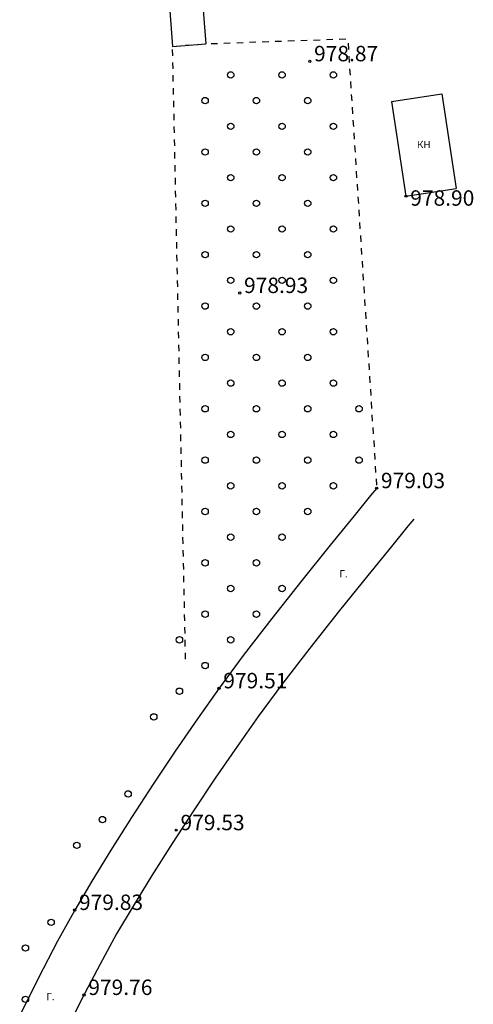
# Model space of a CAD drawing. Units: feet. Extents: x -1455 to 12004, y -2639 to 2021.
# Drawn here: x 1126 to 1179, y 998 to 1113 of the extents above; entities that cross this region are included whole.
import ezdxf

# ---------------------------------------------------------------- set-up
doc = ezdxf.new("R2010")
doc.units = ezdxf.units.FT
doc.header["$MEASUREMENT"] = 0
doc.linetypes.add('CONTI', pattern=[0])
for name, color, linetype in [('PI_OT0', 13, 'CONTI'), ('PI_ST0', 6, 'CONTI'), ('SIT_L0', 7, 'CONTI'), ('ZAPSK0', 7, 'CONTI')]:
    doc.layers.add(name, color=color, linetype=linetype)
doc.styles.add('GOST-2.304_Type-B', font='GOST_Common.ttf')
doc.styles.get("Standard").update_dxf_attribs({"font": 'isocpeur.ttf'})

# ---------------------------------------------------------------- blocks, each defined once
blk = doc.blocks.new('BL_2022')
at = {"color": 0}
blk.add_circle((0, 0), 0.75, dxfattribs=at)

msp = doc.modelspace()

# ---------------------------------------------------------------- linework, layer by layer
at = {"layer": 'PI_ST0', "color": 6}
for centre in [(1159.72102, 1108.37664), (1170.96, 1092.61), (1151.53508, 1081.29971), (1167.54, 1058.5), (1149.11, 1035.12), (1144.11, 1018.54), (1132.24, 1009.22), (1133.33, 999.29)]:
    msp.add_circle(centre, 0.125, dxfattribs=at)
for p in [(1167.54, 1058.5), (1149.11, 1035.12), (1144.11, 1018.54), (1132.24, 1009.22), (1133.33, 999.29)]:
    msp.add_point(p, dxfattribs=at)
at = {"layer": 'SIT_L0', "color": 7}
for p, q in [((1142.78, 1121.76), (1143.69, 1110.12)), ((1146.66567, 1121.98745), (1147.57, 1110.42)), ((1143.69, 1110.12), (1147.57, 1110.42)), ((1143.69, 1110.12), (1144.44, 1110.18)), ((1145.19, 1110.24), (1145.93, 1110.29)), ((1146.68, 1110.35), (1147.43, 1110.41)), ((1148.18, 1110.44), (1148.93, 1110.47)), ((1149.68, 1110.49), (1150.43, 1110.52)), ((1151.18, 1110.54), (1151.93, 1110.57)), ((1152.67, 1110.6), (1153.42, 1110.63)), ((1154.17, 1110.65), (1154.92, 1110.68)), ((1155.67, 1110.71), (1156.42, 1110.74)), ((1157.17, 1110.76), (1157.92, 1110.79)), ((1158.67, 1110.81), (1159.42, 1110.84)), ((1160.17, 1110.86), (1160.92, 1110.89)), ((1161.67, 1110.92), (1162.42, 1110.95)), ((1163.17, 1110.97), (1163.92, 1111)), ((1164.19, 1110.49), (1164.24, 1109.74)), ((1143.65, 1109.75), (1143.67, 1109)), ((1164.29, 1108.99), (1164.33, 1108.24)), ((1143.68, 1108.25), (1143.7, 1107.5)), ((1143.71, 1106.75), (1143.73, 1106)), ((1164.38, 1107.5), (1164.43, 1106.75)), ((1164.48, 1106), (1164.52, 1105.25)), ((1143.74, 1105.25), (1143.76, 1104.5)), ((1164.57, 1104.5), (1164.62, 1103.75)), ((1169.29, 1103.69), (1175.16, 1104.58)), ((1175.16, 1104.58), (1176.83, 1093.5)), ((1143.78, 1103.75), (1143.8, 1103)), ((1169.29, 1103.69), (1170.96, 1092.61)), ((1143.81, 1102.25), (1143.83, 1101.5)), ((1164.67, 1103), (1164.71, 1102.25)), ((1164.77, 1101.51), (1164.82, 1100.76)), ((1143.84, 1100.75), (1143.86, 1100)), ((1164.87, 1100.01), (1164.91, 1099.26)), ((1143.87, 1099.25), (1143.89, 1098.5)), ((1143.9, 1097.75), (1143.92, 1097)), ((1164.96, 1098.52), (1165.01, 1097.77)), ((1165.06, 1097.02), (1165.1, 1096.27)), ((1143.93, 1096.25), (1143.95, 1095.5)), ((1165.15, 1095.52), (1165.2, 1094.77)), ((1143.97, 1094.75), (1143.99, 1094)), ((1165.25, 1094.02), (1165.29, 1093.27)), ((1144, 1093.25), (1144.02, 1092.5)), ((1170.96, 1092.61), (1176.83, 1093.5)), ((1144.03, 1091.75), (1144.05, 1091)), ((1165.35, 1092.53), (1165.4, 1091.78)), ((1165.45, 1091.03), (1165.49, 1090.28)), ((1144.06, 1090.25), (1144.08, 1089.5)), ((1165.54, 1089.54), (1165.59, 1088.79)), ((1144.1, 1088.75), (1144.12, 1088)), ((1144.13, 1087.25), (1144.15, 1086.5)), ((1165.64, 1088.04), (1165.68, 1087.29)), ((1165.73, 1086.54), (1165.78, 1085.79)), ((1144.16, 1085.76), (1144.18, 1085.01)), ((1165.83, 1085.04), (1165.87, 1084.29)), ((1144.19, 1084.26), (1144.21, 1083.51)), ((1144.22, 1082.76), (1144.24, 1082.01)), ((1165.93, 1083.55), (1165.98, 1082.8)), ((1166.03, 1082.05), (1166.07, 1081.3)), ((1144.25, 1081.26), (1144.27, 1080.51)), ((1166.12, 1080.55), (1166.17, 1079.8)), ((1144.29, 1079.76), (1144.31, 1079.01)), ((1166.22, 1079.05), (1166.26, 1078.3)), ((1144.32, 1078.26), (1144.34, 1077.51)), ((1144.35, 1076.76), (1144.37, 1076.01)), ((1166.31, 1077.56), (1166.36, 1076.81)), ((1166.41, 1076.06), (1166.45, 1075.31)), ((1144.38, 1075.26), (1144.4, 1074.51)), ((1166.51, 1074.57), (1166.56, 1073.82)), ((1144.41, 1073.76), (1144.43, 1073.01)), ((1144.44, 1072.26), (1144.46, 1071.51)), ((1166.61, 1073.07), (1166.65, 1072.32)), ((1166.7, 1071.57), (1166.75, 1070.82)), ((1144.48, 1070.76), (1144.5, 1070.01)), ((1166.8, 1070.07), (1166.84, 1069.32)), ((1144.51, 1069.26), (1144.53, 1068.51)), ((1144.54, 1067.76), (1144.56, 1067.01)), ((1166.89, 1068.58), (1166.94, 1067.83)), ((1166.99, 1067.08), (1167.03, 1066.33)), ((1144.57, 1066.26), (1144.59, 1065.51)), ((1167.09, 1065.59), (1167.14, 1064.84)), ((1144.6, 1064.76), (1144.62, 1064.01)), ((1167.19, 1064.09), (1167.23, 1063.34)), ((1144.63, 1063.26), (1144.65, 1062.51)), ((1144.67, 1061.76), (1144.69, 1061.01)), ((1167.28, 1062.59), (1167.33, 1061.84)), ((1167.38, 1061.09), (1167.42, 1060.34)), ((1144.7, 1060.26), (1144.72, 1059.51)), ((1167.47, 1059.6), (1167.52, 1058.85)), ((1144.73, 1058.76), (1144.75, 1058.01)), ((1167.54, 1058.5), (1166.82, 1057.63)), ((1144.76, 1057.26), (1144.78, 1056.51)), ((1166.82, 1057.63), (1164.9, 1055.27)), ((1144.8, 1055.76), (1144.82, 1055.01)), ((1164.9, 1055.27), (1162.1, 1051.84)), ((1171.89, 1054.9), (1171.18, 1054.05)), ((1144.83, 1054.26), (1144.85, 1053.51)), ((1171.18, 1054.05), (1169.28, 1051.7)), ((1144.86, 1052.76), (1144.88, 1052.01)), ((1162.1, 1051.84), (1158.79, 1047.71)), ((1169.28, 1051.7), (1166.49, 1048.29)), ((1144.89, 1051.26), (1144.91, 1050.51)), ((1144.92, 1049.76), (1144.94, 1049.01)), ((1144.95, 1048.26), (1144.97, 1047.51)), ((1166.49, 1048.29), (1163.21, 1044.2)), ((1158.79, 1047.71), (1155.29, 1043.28)), ((1144.99, 1046.76), (1145.01, 1046.01)), ((1145.02, 1045.26), (1145.04, 1044.51)), ((1145.05, 1043.76), (1145.07, 1043.01)), ((1163.21, 1044.2), (1159.74, 1039.81)), ((1145.08, 1042.26), (1145.1, 1041.51)), ((1155.29, 1043.28), (1151.95, 1038.95)), ((1145.11, 1040.77), (1145.13, 1040.02)), ((1145.14, 1039.27), (1145.16, 1038.52)), ((1151.95, 1038.95), (1149.11, 1035.12)), ((1159.74, 1039.81), (1156.45, 1035.55)), ((1156.45, 1035.55), (1153.69, 1031.81)), ((1149.11, 1035.12), (1146.59, 1031.54)), ((1146.59, 1031.54), (1144, 1027.78)), ((1153.69, 1031.81), (1151.22, 1028.31)), ((1144, 1027.78), (1141.42, 1023.91)), ((1151.22, 1028.31), (1148.67, 1024.61)), ((1141.42, 1023.91), (1138.89, 1020.03)), ((1148.67, 1024.61), (1146.13, 1020.8)), ((1146.13, 1020.8), (1143.64, 1016.98)), ((1138.89, 1020.03), (1136.48, 1016.23)), ((1143.64, 1016.98), (1141.27, 1013.24)), ((1136.48, 1016.23), (1134.24, 1012.6)), ((1134.24, 1012.6), (1132.24, 1009.22)), ((1141.27, 1013.24), (1139.07, 1009.68)), ((1132.24, 1009.22), (1130.22, 1005.56)), ((1139.07, 1009.68), (1137.14, 1006.42)), ((1130.22, 1005.56), (1128.02, 1001.31)), ((1137.14, 1006.42), (1135.2, 1002.9)), ((1135.2, 1002.9), (1133.05, 998.75)), ((1128.02, 1001.31), (1125.81, 996.88)), ((1133.05, 998.75), (1130.88, 994.39))]:
    msp.add_line(p, q, dxfattribs=at)

# ---------------------------------------------------------------- block references
at = {"layer": 'ZAPSK0', "color": 7, "xscale": 0.5, "yscale": 0.5, "zscale": 0.5}
for p in [(1150.48, 1106.78), (1156.48, 1106.78), (1162.48, 1106.78), (1147.48, 1103.78), (1153.48, 1103.78), (1159.48, 1103.78), (1150.48, 1100.78), (1156.48, 1100.78), (1162.48, 1100.78), (1147.48, 1097.78), (1153.48, 1097.78), (1159.48, 1097.78), (1150.48, 1094.78), (1156.48, 1094.78), (1162.48, 1094.78), (1147.48, 1091.78), (1153.48, 1091.78), (1159.48, 1091.78), (1150.48, 1088.78), (1156.48, 1088.78), (1162.48, 1088.78), (1147.48, 1085.78), (1153.48, 1085.78), (1159.48, 1085.78), (1150.48, 1082.78), (1156.48, 1082.78), (1162.48, 1082.78), (1147.48, 1079.78), (1153.48, 1079.78), (1159.48, 1079.78), (1150.48, 1076.78), (1156.48, 1076.78), (1162.48, 1076.78), (1147.48, 1073.78), (1153.48, 1073.78), (1159.48, 1073.78), (1150.48, 1070.78), (1156.48, 1070.78), (1162.48, 1070.78), (1147.48, 1067.78), (1153.48, 1067.78), (1159.48, 1067.78), (1165.48, 1067.78), (1150.48, 1064.78), (1156.48, 1064.78), (1162.48, 1064.78), (1147.48, 1061.78), (1153.48, 1061.78), (1159.48, 1061.78), (1165.48, 1061.78), (1150.48, 1058.78), (1156.48, 1058.78), (1162.48, 1058.78), (1147.48, 1055.78), (1153.48, 1055.78), (1159.48, 1055.78), (1150.48, 1052.78), (1156.48, 1052.78), (1147.48, 1049.78), (1153.48, 1049.78), (1150.48, 1046.78), (1156.48, 1046.78), (1147.48, 1043.78), (1153.48, 1043.78), (1144.48, 1040.78), (1150.48, 1040.78), (1147.48, 1037.78), (1144.48, 1034.78), (1141.48, 1031.78), (1138.48, 1022.78), (1135.48, 1019.78), (1132.48, 1016.78), (1129.48, 1007.78), (1126.48, 1004.78), (1126.48, 998.78)]:
    msp.add_blockref('BL_2022', p, dxfattribs=at)

# ---------------------------------------------------------------- texts
at = {"linetype": 'Continuous', "char_height": 0.85, "attachment_point": 1, "rotation": 0.0814593}
for s, insert in [('КН', (1172.24286, 1099.07815)), ('Г.', (1163.1793, 1048.92775)), ('Г.', (1128.92313, 999.53334))]:
    msp.add_mtext_dynamic_manual_height_columns(s, width=0.85, gutter_width=1, heights=[0], dxfattribs=dict(at, insert=insert))
at = {"layer": 'PI_OT0', "color": 13, "style": 'GOST-2.304_Type-B'}
for s, p in [('978.87', (1160.22102, 1108.37664)), ('978.90', (1171.46, 1091.50161)), ('978.93', (1152.03508, 1081.29971)), ('979.03', (1168.04, 1058.5)), ('979.51', (1149.61, 1035.12)), ('979.53', (1144.61, 1018.54)), ('979.83', (1132.74, 1009.22)), ('979.76', (1133.83, 999.29))]:
    msp.add_text(s, height=1.8, dxfattribs=at).set_placement(p)

doc.saveas('drawing.dxf')
